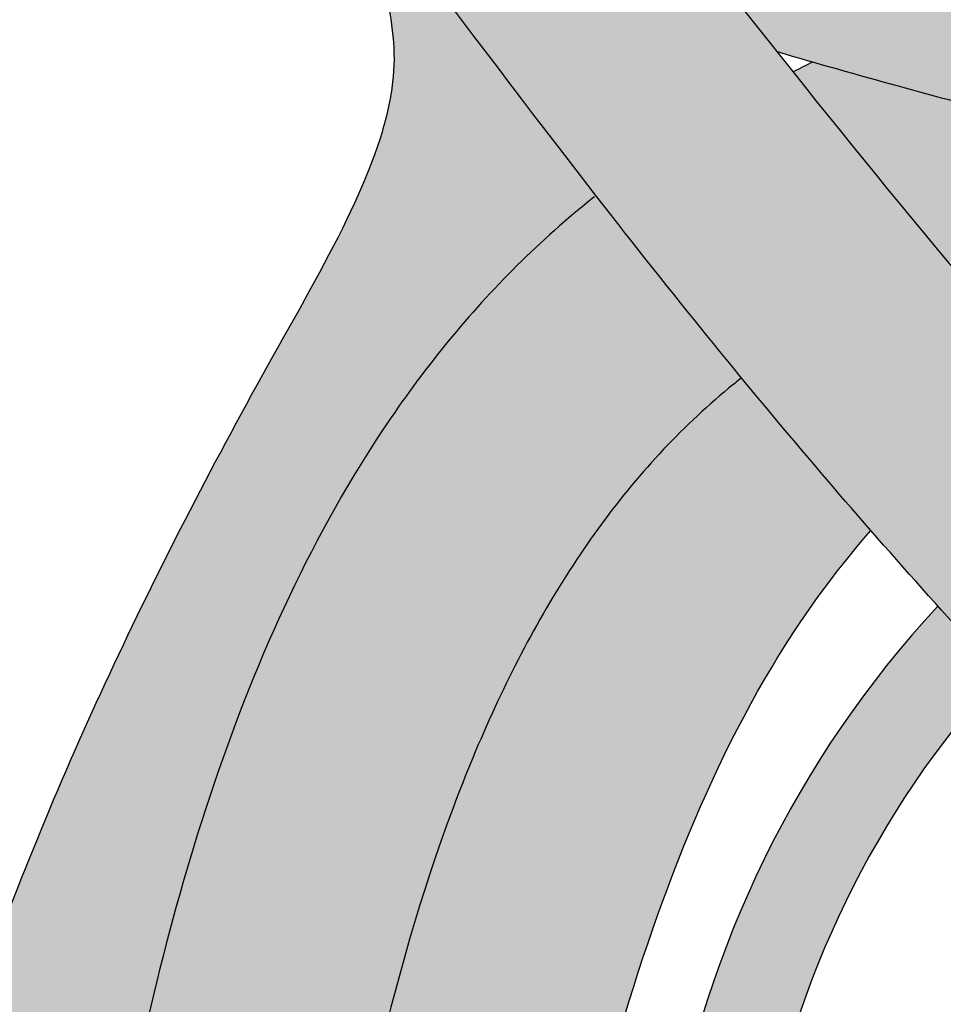
# Model space of a CAD drawing. Extents: x -469 to 1433, y -316 to 545.
# Drawn here: x 777 to 783, y 99 to 106 of the extents above; entities that cross this region are included whole.
import ezdxf

# ---------------------------------------------------------------- set-up
doc = ezdxf.new("R2010")
doc.units = 0
doc.header["$MEASUREMENT"] = 0
doc.layers.get('0').update_dxf_attribs({"linetype": 'CONTINUOUS'})
doc.layers.add('050', color=3, linetype='CONTINUOUS')
doc.layers.add('NOTESTITLE', color=5, linetype='CONTINUOUS')

msp = doc.modelspace()

# ---------------------------------------------------------------- hatches: boundary and pattern name
h = msp.add_hatch(color=7)
h.dxf.hatch_style = 1
edge = h.paths.add_edge_path()
edge.add_spline(control_points=[(788.6290828226139, 105.7586230312155), (788.5576083817708, 105.7685597468047), (788.4862384768254, 105.7784688427307), (788.17207485133, 105.8221672520453), (787.9308702302493, 105.8560306124741), (787.6919355240103, 105.8909611342796)], knot_values=[53.81410418697081, 53.81410418697081, 53.81410418697081, 53.81410418697081, 54.22172074045589, 54.22172074045589, 55.61156288629211, 55.61156288629211, 55.61156288629211, 55.61156288629211], degree=3, periodic=0)
edge.add_spline(control_points=[(787.6919355240103, 105.8909611342796), (787.3591940425391, 105.9396055265368), (787.0308547125354, 105.9903195145053), (786.1544419378569, 106.1410756532714), (785.6139977458628, 106.2518977155277), (785.0302440912218, 106.3863056035752), (784.9811849512095, 106.3977179745119), (784.9321853262219, 106.4092299529614)], knot_values=[55.61156288629211, 55.61156288629211, 55.61156288629211, 55.61156288629211, 57.54706293103489, 57.54706293103489, 60.8724051216139, 60.8724051216139, 61.17793165042873, 61.17793165042873, 61.17793165042873, 61.17793165042873], degree=3, periodic=0)
edge.add_spline(control_points=[(784.9321853262219, 106.4092299529614), (784.4478744039176, 106.5230140258361), (783.9693776771434, 106.6465290457921), (782.760468448272, 106.9788691860689), (782.03483165725, 107.1975756093307), (781.3091099798331, 107.4230299158461)], knot_values=[61.17793165042873, 61.17793165042873, 61.17793165042873, 61.17793165042873, 64.19774731219292, 64.19774731219292, 68.86304045807483, 68.86304045807483, 68.86304045807483, 68.86304045807483], degree=3, periodic=0)
edge.add_line((781.3091099798331, 107.4230299158461), (780.7878500673049, 107.2612356773237))
edge.add_spline(control_points=[(780.7878500673049, 107.2612356773238), (781.0214519276288, 106.9364662194602), (781.0853511983429, 106.8540825251933), (781.4991820722579, 106.3211157071029), (781.8493873529632, 105.8727947287687), (782.2019990338409, 105.4289443041225)], knot_values=[20.28640831980717, 20.28640831980717, 20.28640831980717, 20.28640831980717, 20.91044752865598, 20.91044752865598, 24.32731953234435, 24.32731953234435, 24.32731953234435, 24.32731953234435], degree=3, periodic=0)
edge.add_spline(control_points=[(782.2019990338416, 105.4289443041217), (782.284293251737, 105.4048846125447), (782.3667502801073, 105.3809587378117), (782.4493807238165, 105.3571813991414)], knot_values=[65.4485838328075, 65.4485838328075, 65.4485838328075, 65.4485838328075, 65.9616501259056, 65.9616501259056, 65.9616501259056, 65.9616501259056], degree=3, periodic=0)
edge.add_spline(control_points=[(782.4493807238165, 105.3571813991414), (782.6507584752002, 105.2992339069054), (782.8531662101926, 105.2421686302276), (783.5999967878505, 105.0368547230457), (784.1516464310463, 104.8953365807691), (784.8277484651713, 104.7397771065965), (784.9415238495632, 104.7142015298506), (785.0558107230089, 104.6891465127976)], knot_values=[60.19056982739255, 60.19056982739255, 60.19056982739255, 60.19056982739255, 61.44095808354737, 61.44095808354737, 64.77735000560975, 64.77735000560975, 65.44858383280749, 65.44858383280749, 65.44858383280749, 65.44858383280749], degree=3, periodic=0)
edge.add_spline(control_points=[(785.0558107230089, 104.6891465127976), (785.5095908716831, 104.589664664878), (785.9714347252706, 104.4983895219104), (786.4784827979489, 104.4112860758679), (786.5171653314443, 104.4047185238421), (786.5558743583321, 104.3982192218968)], knot_values=[57.30548536934437, 57.30548536934437, 57.30548536934437, 57.30548536934437, 59.97064346420902, 59.97064346420902, 60.19056982739255, 60.19056982739255, 60.19056982739255, 60.19056982739255], degree=3, periodic=0)
edge.add_spline(control_points=[(786.5558743583321, 104.3982192218968), (787.1044004530087, 104.3061208923642), (787.6582464988854, 104.227727379993), (788.2990068862181, 104.1386115914739), (788.3929456378143, 104.1255733924645), (788.4866506749939, 104.1125252172687)], knot_values=[53.65241687632825, 53.65241687632825, 53.65241687632825, 53.65241687632825, 56.7688824352071, 56.7688824352071, 57.30548536934437, 57.30548536934437, 57.30548536934437, 57.30548536934437], degree=3, periodic=0)
edge.add_spline(control_points=[(788.4866506749939, 104.1125252172687), (788.5060281241637, 104.6610894243181), (788.5567770000945, 105.210220098291), (788.6290828226141, 105.7586230312154)], knot_values=[8.106691931991866, 8.106691931991866, 8.106691931991866, 8.106691931991866, 11.22458853877048, 11.22458853877048, 11.22458853877048, 11.22458853877048], degree=3, periodic=0)
h = msp.add_hatch(color=7)
h.dxf.hatch_style = 1
edge = h.paths.add_edge_path()
edge.add_spline(control_points=[(783.413527795857, 103.9398415486671), (783.0425383991588, 104.3829931678072), (782.6766389558892, 104.8334255449856), (782.3135203669482, 105.2888219813188)], knot_values=[16.41305518125503, 16.41305518125503, 16.41305518125503, 16.41305518125503, 19.92645438472044, 19.92645438472044, 19.92645438472044, 19.92645438472044], degree=3, periodic=0)
edge.add_spline(control_points=[(782.3135203669482, 105.2888219813188), (782.2763182281011, 105.3354781481219), (782.2391452781113, 105.3821864194933), (782.2019990338409, 105.4289443041225)], knot_values=[19.92645438472044, 19.92645438472044, 19.92645438472044, 19.92645438472044, 20.28640831980717, 20.28640831980717, 20.28640831980717, 20.28640831980717], degree=3, periodic=0)
edge.add_spline(control_points=[(782.2019990338409, 105.4289443041225), (781.8493873529632, 105.8727947287687), (781.4991820722579, 106.3211157071029), (781.0853511983429, 106.8540825251933), (781.0214519276288, 106.9364662194602), (780.7878500673049, 107.2612356773238)], knot_values=[20.28640831980717, 20.28640831980717, 20.28640831980717, 20.28640831980717, 23.70328032349553, 23.70328032349553, 24.32731953234435, 24.32731953234435, 24.32731953234435, 24.32731953234435], degree=3, periodic=0)
edge.add_line((780.7878500673049, 107.2612356773237), (779.1475759149706, 106.7521098054383))
edge.add_spline(control_points=[(779.1475759149706, 106.7521098054383), (780.7605388806666, 104.5824735836862), (781.6532353706733, 103.4507300798547), (782.6835380322074, 102.2505053438234), (782.7727687551491, 102.1473767368277), (782.8624649422921, 102.0445899375315)], knot_values=[14.24811208899614, 14.24811208899614, 14.24811208899614, 14.24811208899614, 22.7843739428538, 22.7843739428538, 23.58944880145329, 23.58944880145329, 23.58944880145329, 23.58944880145329], degree=3, periodic=0)
edge.add_spline(control_points=[(782.8624649422921, 102.0445899375315), (783.0189231034118, 101.8652976608199), (783.1767974977091, 101.6870453768784), (783.336249820525, 101.5099928632585)], knot_values=[12.84381012308166, 12.84381012308166, 12.84381012308166, 12.84381012308166, 14.24811208899614, 14.24811208899614, 14.24811208899614, 14.24811208899614], degree=3, periodic=0)
edge.add_spline(control_points=[(783.336249820525, 101.5099928632585), (783.4816973373419, 101.3484909923708), (783.6284577741075, 101.1879873938197), (783.7766538532356, 101.0286033344682)], knot_values=[11.56284895427666, 11.56284895427666, 11.56284895427666, 11.56284895427666, 12.84381012308166, 12.84381012308166, 12.84381012308166, 12.84381012308166], degree=3, periodic=0)
edge.add_spline(control_points=[(783.7766538532356, 101.0286033344682), (783.8704300570979, 100.927747548471), (783.9647811157234, 100.8273400443427), (784.5635814797537, 100.1971894031699), (785.0871190904057, 99.6800435988323), (786.1642042284478, 98.6861596542227), (786.7152561403424, 98.20919946883328), (787.5426751042825, 97.50726108650588), (787.8187265165683, 97.27550631954864), (788.0936931589678, 97.04465802821653)], knot_values=[0, 0, 0, 0, 0.8105725631369278, 0.8105725631369278, 5.111483119592821, 5.111483119592821, 9.412393676048714, 9.412393676048714, 11.56284895427666, 11.56284895427666, 11.56284895427666, 11.56284895427666], degree=3, periodic=0)
edge.add_arc((788.6241599704036, 97.6765044984646), 0.8249999999999639, 229.9848551029692, 409.9848551029692)
edge.add_spline(control_points=[(789.1546267818231, 98.30835096872659), (788.8790990212411, 98.53967034692414), (788.6046578810677, 98.7700817451339), (787.7885462137841, 99.46246119032446), (787.2542586059834, 99.92525836795676), (786.2254655863061, 100.8749551803459), (785.7307155033571, 101.363961250396), (785.1748328241807, 101.9493009959178), (785.10149995973, 102.0272231559329), (785.0284577843466, 102.1055122857068)], knot_values=[0, 0, 0, 0, 2.154843665772321, 2.154843665772321, 6.464530997316964, 6.464530997316964, 10.77421832886161, 10.77421832886161, 11.43230456969984, 11.43230456969984, 11.43230456969984, 11.43230456969984], degree=3, periodic=0)
edge.add_spline(control_points=[(785.0284577843466, 102.1055122857068), (784.8792624514948, 102.2654250034482), (784.7312799258685, 102.4268687852198), (784.5843839503119, 102.5897191020327)], knot_values=[11.43230456969984, 11.43230456969984, 11.43230456969984, 11.43230456969984, 12.77650598801462, 12.77650598801462, 12.77650598801462, 12.77650598801462], degree=3, periodic=0)
edge.add_spline(control_points=[(784.5843839503119, 102.5897191020327), (784.4160568873677, 102.7763281321627), (784.2491565414356, 102.9647840421814), (784.0834929411493, 103.1548994609888)], knot_values=[12.77650598801462, 12.77650598801462, 12.77650598801462, 12.77650598801462, 14.31681691820079, 14.31681691820079, 14.31681691820079, 14.31681691820079], degree=3, periodic=0)
edge.add_spline(control_points=[(784.0834929411493, 103.1548994609888), (784.0009909733436, 103.2495786550585), (783.9187957345204, 103.3446694288606), (783.6949532974421, 103.6055873175499), (783.5538763159951, 103.7721934312364), (783.413527795857, 103.9398415486671)], knot_values=[14.31681691820079, 14.31681691820079, 14.31681691820079, 14.31681691820079, 15.08390566040625, 15.08390566040625, 16.41305518125503, 16.41305518125503, 16.41305518125503, 16.41305518125503], degree=3, periodic=0)
h = msp.add_hatch(color=7)
h.dxf.hatch_style = 1
edge = h.paths.add_edge_path()
edge.add_spline(control_points=[(797.0808312360522, 101.2886772981317), (797.0188311955864, 101.4035120956592), (796.9548431397892, 101.5168394057177), (796.5684258081411, 102.169996721177), (796.1987310182832, 102.6735371500056), (795.4759157615689, 103.4231604121953), (795.1544726914079, 103.7004328211439), (794.4591918072928, 104.1834296374035), (794.0906762247645, 104.387510664224), (793.3003322280266, 104.7487756604939), (792.8768890719908, 104.9024587267745), (792.443456230572, 105.0322086328007)], knot_values=[34.89031829797463, 34.89031829797463, 34.89031829797463, 34.89031829797463, 35.62133358106606, 35.62133358106606, 39.16506785367651, 39.16506785367651, 41.56627424565631, 41.56627424565631, 43.96748063763611, 43.96748063763611, 46.53429429132238, 46.53429429132238, 46.53429429132238, 46.53429429132238], degree=3, periodic=0)
edge.add_spline(control_points=[(792.443456230572, 105.0322086328007), (791.8108974944133, 105.2215676954502), (791.1570617825838, 105.3599516523865), (790.4191365057103, 105.4892402537547), (790.3403663848331, 105.502689317629), (790.2615398239276, 105.515840806762)], knot_values=[46.53429429132238, 46.53429429132238, 46.53429429132238, 46.53429429132238, 50.28034268815038, 50.28034268815038, 50.72750469301646, 50.72750469301646, 50.72750469301646, 50.72750469301646], degree=3, periodic=0)
edge.add_spline(control_points=[(790.2615398239274, 105.5158408067624), (790.1883437300665, 104.9534817367198), (790.1415472056498, 104.4021380574212), (790.1305606356469, 103.8645340132791)], knot_values=[8.162870534777795, 8.162870534777795, 8.162870534777795, 8.162870534777795, 11.63162079216717, 11.63162079216717, 11.63162079216717, 11.63162079216717], degree=3, periodic=0)
edge.add_spline(control_points=[(790.1305606356469, 103.8645340132791), (790.7122083441899, 103.764527275759), (791.2712015062979, 103.6491399579002), (792.220814928659, 103.3829860903319), (792.6245747476031, 103.2415291125056), (793.3701187126134, 102.9044750868188), (793.7034528841299, 102.7128526395068), (794.4335399967, 102.163225069756), (794.814806691819, 101.7572336625919), (795.3115875720015, 101.0526848850002), (795.4608675609057, 100.8114989583032), (796.2102982163275, 99.15295636546489)], knot_values=[35.02046921477969, 35.02046921477969, 35.02046921477969, 35.02046921477969, 38.52264587834669, 38.52264587834669, 41.43307505909235, 41.43307505909235, 44.34350423983801, 44.34350423983801, 48.49877940132634, 48.49877940132634, 50.44626606526543, 50.44626606526543, 50.44626606526543, 50.44626606526543], degree=3, periodic=0)
edge.add_spline(control_points=[(796.2102982163293, 99.15295636546944), (796.3992952805289, 99.64065054243221), (796.5913203258984, 100.1362195380921), (796.8862075182207, 100.8459227417616), (796.9822633600699, 101.0696012979265), (797.0808312360522, 101.2886772981318)], knot_values=[9.872644625752782, 9.872644625752782, 9.872644625752782, 9.872644625752782, 12.40939672477095, 12.40939672477095, 13.5995843733094, 13.5995843733094, 13.5995843733094, 13.5995843733094], degree=3, periodic=0)
edge = h.paths.add_edge_path()
edge.add_spline(control_points=[(799.5881175784772, 88.73689650518486), (799.6329517776488, 89.77635273097417), (799.637778946418, 90.82387247619386), (799.5117835754482, 93.18449732976399), (799.3513236313541, 94.49772677179828), (798.8127798016393, 96.94004138429466), (798.4500578762071, 98.07463271455129), (797.9666665456015, 99.11597980699526)], knot_values=[10.99587093815962, 10.99587093815962, 10.99587093815962, 10.99587093815962, 17.33262384351112, 17.33262384351112, 25.07817794947498, 25.07817794947498, 32.30054150200225, 32.30054150200225, 32.30054150200225, 32.30054150200225], degree=3, periodic=0)
edge.add_spline(control_points=[(797.9666665456122, 99.1159798069703), (797.7296150431667, 98.51031329218324), (797.4926519640281, 97.88523794544713), (797.1502969574341, 97.0495728073401), (797.0540193972721, 96.82122292257009), (796.9550767785723, 96.59771614818297)], knot_values=[12.62547490166909, 12.62547490166909, 12.62547490166909, 12.62547490166909, 15.81564857267782, 15.81564857267782, 17.03664950869262, 17.03664950869262, 17.03664950869262, 17.03664950869262], degree=3, periodic=0)
edge.add_spline(control_points=[(796.9550767785723, 96.59771614818476), (797.1832262879626, 95.52939100331912), (797.3498679102305, 94.41985424242228), (797.5879854959934, 92.54063441830544), (797.6711605830811, 91.75232767468128), (797.7885473637119, 90.42512026946883), (797.8299699646353, 89.88029348413806), (797.8656229064385, 89.33991006186784)], knot_values=[12.45231933947959, 12.45231933947959, 12.45231933947959, 12.45231933947959, 18.64035422865689, 18.64035422865689, 23.26673630299155, 23.26673630299155, 26.54767461251617, 26.54767461251617, 26.54767461251617, 26.54767461251617], degree=3, periodic=0)
edge.add_spline(control_points=[(797.865622906438, 89.33991006186795), (798.1620919651704, 89.20090226158601), (798.4481780558166, 89.08138236767829), (799.0272495482737, 88.87430414768681), (799.3170360101409, 88.79202590445891), (799.5881175784772, 88.7368965051848)], knot_values=[17.31583864072862, 17.31583864072862, 17.31583864072862, 17.31583864072862, 19.46661507361444, 19.46661507361444, 21.86473031519555, 21.86473031519555, 21.86473031519555, 21.86473031519555], degree=3, periodic=0)
edge = h.paths.add_edge_path()
edge.add_spline(control_points=[(799.1054405155834, 83.30345543212638), (799.1240581114004, 83.49600192679634), (799.1404903873935, 83.63640066626726), (799.1855162968226, 84.02759887493141), (799.2099437018666, 84.24921008668059), (799.2592255297642, 84.70184239119862), (799.2834307822192, 84.92799050430733), (799.3540192592371, 85.60617504010793), (799.3983738577516, 86.05795228813417), (799.4547229190092, 86.69886050661432), (799.4705205057779, 86.88773643479624), (799.4853782964007, 87.07671716087918)], knot_values=[0.2097665791353567, 0.2097665791353567, 0.2097665791353567, 0.2097665791353567, 0.9033649061615565, 0.9033649061615565, 2.290561560213956, 2.290561560213956, 3.677758214266356, 3.677758214266356, 6.452151522371155, 6.452151522371155, 7.610920211945567, 7.610920211945567, 7.610920211945567, 7.610920211945567], degree=3, periodic=0)
edge.add_spline(control_points=[(799.4853782964007, 87.07671716087924), (799.0456653785897, 87.14943942209865), (798.600875162812, 87.27307191906226), (798.0900101770329, 87.45704930816504), (798.0288027971782, 87.47977036203707), (797.9674797850397, 87.50319479017298)], knot_values=[19.03653907979722, 19.03653907979722, 19.03653907979722, 19.03653907979722, 21.96438519184434, 21.96438519184434, 22.3620782796399, 22.3620782796399, 22.3620782796399, 22.3620782796399], degree=3, periodic=0)
edge.add_spline(control_points=[(797.9674797850395, 87.5031947901731), (797.9922607583152, 86.963788131364), (798.0128869685774, 86.42728158829152), (798.0309510428013, 85.89225106369605)], knot_values=[5.37810171576805, 5.37810171576805, 5.37810171576805, 5.37810171576805, 8.704187860986327, 8.704187860986327, 8.704187860986327, 8.704187860986327], degree=3, periodic=0)
edge.add_spline(control_points=[(798.0309510428013, 85.89225106369605), (798.0580843636836, 85.08860318638455), (798.0794370346497, 84.28828547810349), (798.100406346187, 83.48647178262729)], knot_values=[0.3821212109527492, 0.3821212109527492, 0.3821212109527492, 0.3821212109527492, 5.37810171576805, 5.37810171576805, 5.37810171576805, 5.37810171576805], degree=3, periodic=0)
edge.add_ellipse((799.929932516903, 84.56092673214141), major_axis=(3.250000000000021, 1.751847771664869e-14), ratio=0.3999999999999931, start_angle=235.741251761945, end_angle=255.3040337270075)
edge = h.paths.add_edge_path()
edge.add_spline(control_points=[(776.8033521215544, 89.49215109385631), (776.4317368740916, 89.4549950409048), (776.0664553289531, 89.45638525467092), (775.5921714801046, 89.52211741523723), (775.477267421311, 89.54337646932726), (775.3636816025906, 89.57015003425948)], knot_values=[19.97612871408003, 19.97612871408003, 19.97612871408003, 19.97612871408003, 22.36669051763656, 22.36669051763656, 23.13895942417014, 23.13895942417014, 23.13895942417014, 23.13895942417014], degree=3, periodic=0)
edge.add_spline(control_points=[(775.3636816025906, 89.57015003425965), (775.3921481694557, 88.72713633355886), (775.4442932699773, 87.88180875514112), (775.5104623768642, 87.03624024108728)], knot_values=[36.51101090184676, 36.51101090184676, 36.51101090184676, 36.51101090184676, 41.42659513343042, 41.42659513343042, 41.42659513343042, 41.42659513343042], degree=3, periodic=0)
edge.add_spline(control_points=[(775.5104623768642, 87.03624024108728), (775.6030464644906, 85.85311728413126), (775.7230863618705, 84.66952263008562), (775.8441352008875, 83.491134736753)], knot_values=[41.42659513343042, 41.42659513343042, 41.42659513343042, 41.42659513343042, 48.30450089100857, 48.30450089100857, 48.30450089100857, 48.30450089100857], degree=3, periodic=0)
edge.add_ellipse((777.6906608008368, 84.56092673214141), major_axis=(3.25000000000007, 2.184834751268716e-14), ratio=0.3999999999999845, start_angle=235.3778636600005, end_angle=255.2706883420521)
edge.add_spline(control_points=[(776.8643393601534, 83.30364758244275), (776.8642379042122, 83.30771748623033), (776.8641364505355, 83.31178744067574), (776.8134013161688, 85.34718267441667), (776.7632722497784, 87.39148422420215), (776.8033521215547, 89.49215109385614)], knot_values=[51.51154759364807, 51.51154759364807, 51.51154759364807, 51.51154759364807, 51.53669259120672, 51.53669259120672, 64.08647129908738, 64.08647129908738, 64.08647129908738, 64.08647129908738], degree=3, periodic=0)
edge = h.paths.add_edge_path()
edge.add_spline(control_points=[(776.855375820344, 91.16279976571855), (776.8802479955774, 91.72815527181058), (776.9131414319776, 92.29822454961447), (777.0105258198304, 93.61376488362589), (777.0815186097769, 94.36255537802447), (777.2619827805596, 95.88211388967443), (777.3703821751766, 96.6563136306587), (777.6833711814039, 98.38602821442862), (777.9053974090615, 99.33825537594907), (778.5223949327177, 101.1581241371277), (778.9169729693787, 102.027104629318), (779.7117449092779, 103.203427768561), (780.0159614068165, 103.5778500472803), (780.5305768267343, 104.0879242501464), (780.7117475675035, 104.249393060338), (780.90447586431, 104.4023908872477), (780.9062140686916, 104.403769296576), (780.9079528536987, 104.4051467017961)], knot_values=[21.84733534439235, 21.84733534439235, 21.84733534439235, 21.84733534439235, 25.17337462477391, 25.17337462477391, 29.44982916072967, 29.44982916072967, 33.72628369668543, 33.72628369668543, 38.95607944458604, 38.95607944458604, 44.18587519248665, 44.18587519248665, 46.86015497542213, 46.86015497542213, 48.19729486688986, 48.19729486688986, 48.20946008592788, 48.20946008592788, 48.20946008592788, 48.20946008592788], degree=3, periodic=0)
edge.add_spline(control_points=[(788.0936931589678, 97.04465802821653), (787.8187265165683, 97.27550631954864), (787.5426751042825, 97.50726108650588), (786.7152561403424, 98.20919946883328), (786.1642042284478, 98.6861596542227), (785.0871190904057, 99.6800435988323), (784.5635814797537, 100.1971894031699), (783.5558947686324, 101.2576336935517), (783.0691112038693, 101.8013417383543), (781.6532353706733, 103.4507300798547), (780.7605388806666, 104.5824735836862), (779.1475759149706, 106.7521098054383)], knot_values=[0, 0, 0, 0, 2.150455278227946, 2.150455278227946, 6.451365834683839, 6.451365834683839, 10.75227639113973, 10.75227639113973, 15.05318694759563, 15.05318694759563, 23.58944880145329, 23.58944880145329, 23.58944880145329, 23.58944880145329], degree=3, periodic=0)
edge.add_spline(control_points=[(779.1475759149706, 106.7521098054383), (779.2122548806261, 106.5633440831911), (779.2635345683547, 106.4166876533086), (779.3982900433051, 105.99862963954), (779.4611106344286, 105.7483699872448), (779.4923879177471, 105.4251285664739), (779.4915786698824, 105.3251545141812), (779.4660643213689, 105.103977742183), (779.4412260505936, 104.9866028499353), (779.321268065699, 104.5838148802826), (779.1749863202173, 104.2684988619377), (778.8163804509139, 103.59720164297), (778.6043474235131, 103.2320315048343), (778.2099977840022, 102.5064204455359), (778.0201594788679, 102.1435388646063), (777.4750145069244, 101.0525550695987), (777.1440518293099, 100.3220853131492), (776.5097704604276, 98.71611279254898), (776.2207243201113, 97.83612248343081), (775.7750524545389, 96.0415058624651), (775.6174265951205, 95.13120639206477), (775.4044703877504, 93.25721737888512), (775.3527099882496, 92.29242970033465), (775.3419873469624, 91.32269700841823)], knot_values=[0, 0, 0, 0, 0.9357059999412175, 0.9357059999412175, 2.807117999823653, 2.807117999823653, 3.850164332392957, 3.850164332392957, 4.893210664962261, 4.893210664962261, 7.216770467101254, 7.216770467101254, 9.540330269240247, 9.540330269240247, 11.86389007137924, 11.86389007137924, 16.51100967565723, 16.51100967565723, 21.96271632713017, 21.96271632713017, 27.41442297860311, 27.41442297860311, 33.09688589684875, 33.09688589684875, 33.09688589684875, 33.09688589684875], degree=3, periodic=0)
edge.add_spline(control_points=[(775.3419873469926, 91.32269700839598), (775.4005507133637, 91.29208454177896), (775.461304329932, 91.26518106249557), (775.7244174305152, 91.16682452654527), (775.9544250193409, 91.12392101371984), (776.4159184918361, 91.11346363875134), (776.6270730122948, 91.12830371348329), (776.8553758203483, 91.16279976571903)], knot_values=[19.34003752630376, 19.34003752630376, 19.34003752630376, 19.34003752630376, 20.23072267685817, 20.23072267685817, 23.01650353330081, 23.01650353330081, 24.98877171375803, 24.98877171375803, 24.98877171375803, 24.98877171375803], degree=3, periodic=0)
h = msp.add_hatch(color=1)
h.dxf.hatch_style = 1
edge = h.paths.add_edge_path()
edge.add_spline(control_points=[(778.531286730505, 91.65389650632483), (778.5369277359442, 91.75895115939989), (778.5428684908735, 91.86413964564599), (778.589603060116, 92.65156059910896), (778.6431129146757, 93.33952898513655), (778.782120395591, 94.73072927571923), (778.867037637266, 95.43687310602775), (779.1755380355877, 97.51832283966883), (779.4593044364846, 98.8862741121477), (780.0888861415239, 100.5699503278946), (780.3007587857659, 101.0326868484021), (780.786240412831, 101.8757065533159), (781.0593554861001, 102.2555971935235), (781.5207992165057, 102.7532525401097), (781.6834468355456, 102.9074721610467), (781.8863248265071, 103.074924738347), (781.9166651696354, 103.0993446255203), (781.9473896978562, 103.1234749260318)], knot_values=[21.80075365853553, 21.80075365853553, 21.80075365853553, 21.80075365853553, 22.43305280078168, 22.43305280078168, 26.52772488230619, 26.52772488230619, 30.62239696383069, 30.62239696383069, 38.56067849214734, 38.56067849214734, 41.85276982423041, 41.85276982423041, 45.14486115631348, 45.14486115631348, 46.79090682235502, 46.79090682235502, 47.07618343084005, 47.07618343084005, 47.07618343084005, 47.07618343084005], degree=3, periodic=0)
edge.add_spline(control_points=[(781.9473896978562, 103.1234749260318), (781.2078428096416, 104.0207762138887), (780.3942149971382, 105.0704432118063), (779.158717582765, 106.7162141837343)], knot_values=[17.0053626348693, 17.0053626348693, 17.0053626348693, 17.0053626348693, 23.58944880145329, 23.58944880145329, 23.58944880145329, 23.58944880145329], degree=3, periodic=0)
edge.add_spline(control_points=[(780.9079528536987, 104.4051467017961), (780.9062140686916, 104.403769296576), (780.90447586431, 104.4023908872477), (780.7117475675035, 104.249393060338), (780.5305768267343, 104.0879242501464), (780.0159614068165, 103.5778500472803), (779.7117449092779, 103.203427768561), (778.9169729693787, 102.027104629318), (778.5223949327177, 101.1581241371277), (777.9053974090615, 99.33825537594907), (777.6833711814039, 98.38602821442862), (777.3703821751766, 96.6563136306587), (777.2619827805596, 95.88211388967443), (777.0815186097769, 94.36255537802447), (777.0105258198304, 93.61376488362589), (776.9131414319776, 92.29822454961447), (776.8802479955774, 91.72815527181058), (776.855375820344, 91.16279976571855)], knot_values=[21.84733534439234, 21.84733534439234, 21.84733534439234, 21.84733534439234, 21.85950056343036, 21.85950056343036, 23.19664045489809, 23.19664045489809, 25.87092023783357, 25.87092023783357, 31.10071598573418, 31.10071598573418, 36.33051173363479, 36.33051173363479, 40.60696626959055, 40.60696626959055, 44.88342080554631, 44.88342080554631, 48.20946008592787, 48.20946008592787, 48.20946008592787, 48.20946008592787], degree=3, periodic=0)
edge.add_spline(control_points=[(776.8553758203478, 91.162799765719), (777.039421984245, 91.1906087363476), (777.2346124224063, 91.23119167073321), (777.7788916978392, 91.37358435725514), (778.1446434903429, 91.49807531998931), (778.5312867305055, 91.65389650632494)], knot_values=[15.11693623480128, 15.11693623480128, 15.11693623480128, 15.11693623480128, 16.70687897744305, 16.70687897744305, 19.34003752630449, 19.34003752630449, 19.34003752630449, 19.34003752630449], degree=3, periodic=0)
h = msp.add_hatch(color=1)
h.dxf.hatch_style = 1
edge = h.paths.add_edge_path()
edge.add_spline(control_points=[(785.0558107230089, 104.6891465127976), (784.9415238495632, 104.7142015298506), (784.8277484651716, 104.7397771065964), (784.1516464310463, 104.8953365807691), (783.5999967878505, 105.0368547230457), (782.8531662101926, 105.2421686302276), (782.6507584752002, 105.2992339069053), (782.4493807238165, 105.3571813991415)], knot_values=[60.19056982739286, 60.19056982739286, 60.19056982739286, 60.19056982739286, 60.86180365459028, 60.86180365459028, 64.19819557665267, 64.19819557665267, 65.44858383280739, 65.44858383280739, 65.44858383280739, 65.44858383280739], degree=3, periodic=0)
edge.add_spline(control_points=[(782.4493807238165, 105.3571813991414), (782.4039874705101, 105.3346867055616), (782.3586962095407, 105.3119066019032), (782.3135203669489, 105.2888219813182)], knot_values=[18.47840008693753, 18.47840008693753, 18.47840008693753, 18.47840008693753, 18.76354685493862, 18.76354685493862, 18.76354685493862, 18.76354685493862], degree=3, periodic=0)
edge.add_spline(control_points=[(782.3135203669482, 105.2888219813187), (782.6766389558892, 104.8334255449856), (783.0425383991588, 104.3829931678074), (783.4135277958566, 103.9398415486673)], knot_values=[16.41305518125562, 16.41305518125562, 16.41305518125562, 16.41305518125562, 19.92645438472053, 19.92645438472053, 19.92645438472053, 19.92645438472053], degree=3, periodic=0)
edge.add_spline(control_points=[(783.4135277958572, 103.9398415486667), (784.146778717712, 104.3159386502924), (784.7036987967211, 104.5508030862268), (785.0558107230091, 104.6891465127976)], knot_values=[13.14481632824006, 13.14481632824006, 13.14481632824006, 13.14481632824006, 13.50332203223495, 13.50332203223495, 13.50332203223495, 13.50332203223495], degree=3, periodic=0)
h = msp.add_hatch(color=3)
h.dxf.hatch_style = 1
edge = h.paths.add_edge_path()
edge.add_spline(control_points=[(779.9092169911142, 92.2931482648288), (779.9722291282584, 92.88621224248652), (780.0462237794503, 93.47721782502674), (780.2430980603275, 94.80760216248427), (780.3736764136896, 95.54567369451229), (780.6510848433742, 96.85407864650506), (780.7879512185203, 97.4272404611138), (781.2462029682196, 99.10982966704057), (781.6178537527495, 100.1704325597278), (782.367749712049, 101.421159550341), (782.5988013827936, 101.7420813637283), (782.8624649422917, 102.0445899375318)], knot_values=[18.10783774439746, 18.10783774439746, 18.10783774439746, 18.10783774439746, 21.74762188115551, 21.74762188115551, 26.33215666505034, 26.33215666505034, 29.91640558342989, 29.91640558342989, 36.96306430330566, 36.96306430330566, 39.64703126465091, 39.64703126465091, 39.64703126465091, 39.64703126465091], degree=3, periodic=0)
edge.add_spline(control_points=[(782.8624649422917, 102.0445899375316), (782.7727687551486, 102.1473767368277), (782.6835380322071, 102.2505053438234), (782.379427104256, 102.6047715918411), (782.1666646918712, 102.8574258929551), (781.9473896978562, 103.1234749260318)], knot_values=[14.24811208899645, 14.24811208899645, 14.24811208899645, 14.24811208899645, 15.05318694759563, 15.05318694759563, 17.0053626348693, 17.0053626348693, 17.0053626348693, 17.0053626348693], degree=3, periodic=0)
edge.add_spline(control_points=[(781.9473896978562, 103.1234749260318), (781.9166651696354, 103.0993446255203), (781.8863248265071, 103.074924738347), (781.6834468355456, 102.9074721610467), (781.5207992165057, 102.7532525401097), (781.0593554861001, 102.2555971935235), (780.786240412831, 101.8757065533159), (780.3007587857659, 101.0326868484021), (780.0888861415239, 100.5699503278946), (779.4593044364846, 98.8862741121477), (779.1755380355877, 97.51832283966883), (778.867037637266, 95.43687310602775), (778.782120395591, 94.73072927571923), (778.6431129146757, 93.33952898513655), (778.589603060116, 92.65156059910896), (778.5428684908735, 91.86413964564599), (778.5369277359442, 91.75895115939989), (778.531286730505, 91.65389650632483)], knot_values=[21.80075365853553, 21.80075365853553, 21.80075365853553, 21.80075365853553, 22.08603026702055, 22.08603026702055, 23.73207593306209, 23.73207593306209, 27.02416726514516, 27.02416726514516, 30.31625859722823, 30.31625859722823, 38.25454012554489, 38.25454012554489, 42.34921220706939, 42.34921220706939, 46.44388428859389, 46.44388428859389, 47.07618343084005, 47.07618343084005, 47.07618343084005, 47.07618343084005], degree=3, periodic=0)
edge.add_spline(control_points=[(778.5312867305059, 91.65389650632505), (778.8281550540747, 91.77353748167104), (779.1373395401866, 91.91164860483468), (779.6052432964553, 92.13840381788862), (779.7562509066616, 92.21412047638489), (779.9092169911181, 92.29314826486598)], knot_values=[12.15157087396309, 12.15157087396309, 12.15157087396309, 12.15157087396309, 14.17333482298011, 14.17333482298011, 15.1169362348003, 15.1169362348003, 15.1169362348003, 15.1169362348003], degree=3, periodic=0)
edge = h.paths.add_edge_path()
edge.add_spline(control_points=[(779.634535012097, 88.46191205492016), (779.6621795540858, 89.10237220667705), (779.69699703305, 89.74097777020904), (779.7416735930925, 90.37747029038428)], knot_values=[10.32417759430139, 10.32417759430139, 10.32417759430139, 10.32417759430139, 14.20294088863603, 14.20294088863603, 14.20294088863603, 14.20294088863603], degree=3, periodic=0)
edge.add_spline(control_points=[(779.7416735930925, 90.37747029038428), (779.3066678438084, 90.1802892314463), (778.8802699911022, 90.00894380386751), (778.4620193984118, 89.86918031372682)], knot_values=[13.94245260228038, 13.94245260228038, 13.94245260228038, 13.94245260228038, 16.50428603587954, 16.50428603587954, 16.50428603587954, 16.50428603587954], degree=3, periodic=0)
edge.add_spline(control_points=[(778.4620193984118, 89.8691803137267), (778.4476143543114, 89.28948593650273), (778.4406297879897, 88.71284653795055), (778.4354272007168, 86.68309342814848), (778.4670651318116, 85.24063532403363), (778.5041702192194, 83.73346786544323), (778.505665500799, 83.6730025624322), (778.5080946773832, 83.5750569525211), (778.5090257710777, 83.53758190552753), (778.5106668743823, 83.47160847400721), (778.5113763798207, 83.4431115937798), (778.5127724035855, 83.38707221172206), (778.5135554018406, 83.36032781675044), (778.5142913320259, 83.30336510753023)], knot_values=[50.68059584366164, 50.68059584366164, 50.68059584366164, 50.68059584366164, 54.21403086048578, 54.21403086048578, 63.16087843910584, 63.16087843910584, 63.53476709581371, 63.53476709581371, 63.76644196680618, 63.76644196680618, 63.9425833244668, 63.9425833244668, 64.11279901868807, 64.11279901868807, 64.11279901868807, 64.11279901868807], degree=3, periodic=0)
edge.add_ellipse((777.6906608008368, 84.56092673214141), major_axis=(3.25000000000007, 1.679683275064259e-14), ratio=0.399999999999985, start_angle=284.6802659297617, end_angle=304.2089837658798)
edge.add_spline(control_points=[(779.5178532266974, 83.48583657116865), (779.53976404261, 85.15387113497195), (779.5634065696687, 86.81403042063175), (779.634535012097, 88.46191205492016)], knot_values=[0.3442549106615082, 0.3442549106615082, 0.3442549106615082, 0.3442549106615082, 10.32417759430139, 10.32417759430139, 10.32417759430139, 10.32417759430139], degree=3, periodic=0)
at = {"layer": '050'}
h = msp.add_hatch(color=255, dxfattribs=at)
h.paths.add_polyline_path([(788.8208839668813, 89.60617279550809), (788.8208839668813, 88.95617279550811, -0.1989123673796581), (783.5352607775118, 91.14554960613862), (783.994880185283, 91.60516901390986, 0.198912367379658)])
h.paths.add_polyline_path([(796.1633943355063, 96.43117279550813), (796.1707849887126, 96.44681708704138), (796.1632991240343, 96.43117279550813)])
edge = h.paths.add_edge_path()
edge.add_line((793.139073347584, 90.32962664126285), (793.1166405912028, 90.34575438804256))
edge.add_line((793.1166405912028, 90.34575438804268), (792.7334009019283, 90.62678407829696))
edge.add_line((792.7334009019283, 90.62678407829685), (792.5846552800841, 90.73778623723626))
edge.add_arc((788.8208839668813, 96.43117279550825), 6.82500000000008, 269.9999999999993, 303.4678045754606, ccw=False)
edge.add_line((788.8208839668813, 89.60617279550809), (788.8208839668813, 88.95617279550811))
edge.add_arc((788.8208839668813, 96.43117279550813), 7.47499999999994, 270, 305.2878257690546)
edge = h.paths.add_edge_path()
edge.add_line((790.1337256738328, 103.7899819146857), (790.1315805097462, 103.3423837242059))
edge.add_line((790.1315805097462, 103.3423837242059), (790.144119801948, 103.1266691867248))
edge.add_arc((788.8208839668813, 96.43117279550802), 6.825000000000079, 9.215618552353476, 78.82065488544049, ccw=False)
edge.add_line((795.5577912728214, 97.52419839043739), (795.5701104771521, 97.55209482303746))
edge.add_line((795.5701104771521, 97.55209482303746), (795.7912720157261, 98.08618890187154))
edge.add_line((795.7912720157261, 98.08618890187154), (795.9832626235885, 98.57032145278868))
edge.add_arc((788.8208839668813, 96.43117279550813), 7.475000000000041, 16.62902104739294, 79.8846196500645)
edge = h.paths.add_edge_path()
edge.add_line((784.5860247230311, 102.5908474772407), (784.7859912263776, 102.3678686072359))
edge.add_line((784.7859912263776, 102.3678686072359), (785.0304674558398, 102.1068549283292))
edge.add_arc((788.8208839668813, 96.43117279550802), 6.825000000000025, 92.7875830309132, 123.7363673974044, ccw=False)
edge.add_line((788.4889616234913, 103.2480967761579), (788.4788089494922, 103.4767268251461))
edge.add_line((788.4788089494922, 103.4767268251461), (788.486542898751, 103.8986918647948))
edge.add_arc((788.8208839668813, 96.43117279550813), 7.475000000000011, 92.56357527643841, 124.5090466075239)
edge = h.paths.add_edge_path()
edge.add_line((783.7779054457436, 101.0299761871901), (783.4259260245509, 101.4107305750525))
edge.add_line((783.4259260245509, 101.4107305750525), (783.336936097117, 101.5107338751399))
edge.add_arc((788.8208839668813, 96.43117279550813), 7.475000000000028, 137.1922969211562, 180)
edge.add_line((781.3458839668812, 96.43117279550813), (781.9958839668813, 96.43117279550813))
edge.add_arc((788.8208839668811, 96.43117279550813), 6.825000000000015, 137.6376224033301, 180, ccw=False)
edge = h.paths.add_edge_path()
edge.add_line((781.9591898015366, 93.46591088780531), (782.5176230293038, 93.81401277884686))
edge.add_arc((788.8208839668813, 96.43117279550825), 6.825000000000034, 180.000000000001, 202.5485821425759, ccw=False)
edge.add_line((781.9958839668813, 96.43117279550813), (781.3458839668812, 96.43117279550813))
edge.add_arc((788.8208839668813, 96.43117279550825), 7.475000000000037, 180.0000000000009, 203.3714515102355)
edge = h.paths.add_edge_path()
edge.add_line((783.3311884954873, 92.37606877324731), (782.8722049077156, 92.08844606599257))
edge.add_line((782.8722049077156, 92.08844606599257), (782.7780536532047, 92.03119247735765))
edge.add_arc((788.8208839668813, 96.43117279550825), 7.475000000000125, 216.0595746815051, 225.0000000000011)
edge.add_line((783.5352607775118, 91.14554960613862), (783.994880185283, 91.60516901390986))
edge.add_arc((788.8208839668813, 96.43117279550813), 6.825000000000077, 216.4523771705716, 224.9999999999998, ccw=False)
edge = h.paths.add_edge_path()
edge.add_line((793.8703476775548, 91.83949105189924), (794.4002835111556, 91.45664510683741))
edge.add_arc((788.8208839668811, 96.43117279550825), 7.475000000000092, 318.2801754789872, 349.7263678822487)
edge.add_line((796.1760389338332, 95.0980109853283), (796.0508906968781, 94.89828069121688))
edge.add_line((796.0508906968781, 94.898280691217), (795.7727414328907, 94.52084379549035))
edge.add_line((795.7727414328907, 94.52084379549024), (795.4646627144826, 94.1779458350693))
edge.add_line((795.4646627144824, 94.1779458350693), (795.1668983706551, 93.91945501934515))
edge.add_arc((788.8208839668813, 96.43117279550802), 6.824999999999891, 317.71848297219356, 338.4066117756157, ccw=False)

# ---------------------------------------------------------------- linework, layer by layer
at = {"layer": '050', "color": 0}
for radius, start, end in [(7.475000000000001, 137.2000384602364, 203.3809278555974), (6.825, 137.6532181283981, 202.5522482985647)]:
    msp.add_arc((788.8208839668813, 96.43117279550813), radius, start, end, dxfattribs=at)
for points, knots in [([(789.1546267818231, 98.30835096872659), (788.8790990212411, 98.53967034692414), (788.6046578810677, 98.7700817451339), (787.7885462137841, 99.46246119032446), (787.2542586059834, 99.92525836795676), (786.2254655863061, 100.8749551803459), (785.7307155033571, 101.363961250396), (784.7662268827042, 102.3795595860162), (784.2970847467019, 102.9037236830001), (782.9164817890022, 104.512998553051), (782.031971858731, 105.634943420049), (781.0853511983429, 106.8540825251933), (781.0214519276288, 106.9364662194602), (780.7878500673049, 107.2612356773238)], [0, 0, 0, 0, 2.154843665772321, 2.154843665772321, 6.464530997316964, 6.464530997316964, 10.77421832886161, 10.77421832886161, 15.08390566040625, 15.08390566040625, 23.70328032349553, 23.70328032349553, 24.32731953234435, 24.32731953234435, 24.32731953234435, 24.32731953234435]), ([(779.1475759149706, 106.7521098054383), (779.2122548806261, 106.5633440831911), (779.2635345683547, 106.4166876533086), (779.3982900433051, 105.99862963954), (779.4611106344286, 105.7483699872448), (779.4923879177471, 105.4251285664739), (779.4915786698824, 105.3251545141812), (779.4660643213689, 105.103977742183), (779.4412260505936, 104.9866028499353), (779.321268065699, 104.5838148802826), (779.1749863202173, 104.2684988619377), (778.8163804509139, 103.59720164297), (778.6043474235131, 103.2320315048343), (778.2099977840022, 102.5064204455359), (778.0201594788679, 102.1435388646063), (777.4750145069244, 101.0525550695987), (777.1440518293099, 100.3220853131492), (776.5097704604276, 98.71611279254898), (776.2207243201113, 97.83612248343081), (775.7750524545389, 96.0415058624651), (775.6174265951205, 95.13120639206477), (775.4044703877504, 93.25721737888512), (775.3527099882496, 92.29242970033465), (775.3419873469624, 91.32269700841823)], [0, 0, 0, 0, 0.9357059999412175, 0.9357059999412175, 2.807117999823653, 2.807117999823653, 3.850164332392957, 3.850164332392957, 4.893210664962261, 4.893210664962261, 7.216770467101254, 7.216770467101254, 9.540330269240247, 9.540330269240247, 11.86389007137924, 11.86389007137924, 16.51100967565723, 16.51100967565723, 21.96271632713017, 21.96271632713017, 27.41442297860311, 27.41442297860311, 33.09688589684875, 33.09688589684875, 33.09688589684875, 33.09688589684875]), ([(788.0936931589678, 97.04465802821653), (787.8187265165683, 97.27550631954864), (787.5426751042825, 97.50726108650588), (786.7152561403424, 98.20919946883328), (786.1642042284478, 98.6861596542227), (785.0871190904057, 99.6800435988323), (784.5635814797537, 100.1971894031699), (783.5558947686324, 101.2576336935517), (783.0691112038693, 101.8013417383543), (781.6532353706733, 103.4507300798547), (780.7605388806666, 104.5824735836862), (779.1475759149706, 106.7521098054383)], [0, 0, 0, 0, 2.150455278227946, 2.150455278227946, 6.451365834683839, 6.451365834683839, 10.75227639113973, 10.75227639113973, 15.05318694759563, 15.05318694759563, 23.58944880145329, 23.58944880145329, 23.58944880145329, 23.58944880145329]), ([(788.4866506749939, 104.1125252172687), (788.3929456378143, 104.1255733924645), (788.2990068862181, 104.1386115914739), (787.6196706818902, 104.2330924344147), (787.0261956563332, 104.3171970141443), (785.8534666645966, 104.5186547100875), (785.2773709903128, 104.6363266803932), (784.1516464310463, 104.8953365807691), (783.5999967878505, 105.0368547230457), (782.7696275226682, 105.2651345542934), (782.484851590864, 105.346249001125), (782.2019990338416, 105.4289443041217)], [53.65241687632825, 53.65241687632825, 53.65241687632825, 53.65241687632825, 54.18901981046552, 54.18901981046552, 57.5254117325279, 57.5254117325279, 60.86180365459028, 60.86180365459028, 64.19819557665267, 64.19819557665267, 65.96165012590559, 65.96165012590559, 65.96165012590559, 65.96165012590559]), ([(780.9079528536987, 104.4051467017961), (780.9062140686916, 104.403769296576), (780.90447586431, 104.4023908872477), (780.7117475675035, 104.249393060338), (780.5305768267343, 104.0879242501464), (780.0159614068165, 103.5778500472803), (779.7117449092779, 103.203427768561), (778.9169729693787, 102.027104629318), (778.5223949327177, 101.1581241371277), (777.9053974090615, 99.33825537594907), (777.6833711814039, 98.38602821442862), (777.3703821751766, 96.6563136306587), (777.2619827805596, 95.88211388967443), (777.0815186097769, 94.36255537802447), (777.0105258198304, 93.61376488362589), (776.9131414319776, 92.29822454961447), (776.8802479955774, 91.72815527181058), (776.855375820344, 91.16279976571855)], [21.84733534439234, 21.84733534439234, 21.84733534439234, 21.84733534439234, 21.85950056343036, 21.85950056343036, 23.19664045489809, 23.19664045489809, 25.87092023783357, 25.87092023783357, 31.10071598573418, 31.10071598573418, 36.33051173363479, 36.33051173363479, 40.60696626959055, 40.60696626959055, 44.88342080554631, 44.88342080554631, 48.20946008592787, 48.20946008592787, 48.20946008592787, 48.20946008592787]), ([(781.9473896978562, 103.1234749260318), (781.9166651696354, 103.0993446255203), (781.8863248265071, 103.074924738347), (781.6834468355456, 102.9074721610467), (781.5207992165057, 102.7532525401097), (781.0593554861001, 102.2555971935235), (780.786240412831, 101.8757065533159), (780.3007587857659, 101.0326868484021), (780.0888861415239, 100.5699503278946), (779.4593044364846, 98.8862741121477), (779.1755380355877, 97.51832283966883), (778.867037637266, 95.43687310602775), (778.782120395591, 94.73072927571923), (778.6431129146757, 93.33952898513655), (778.589603060116, 92.65156059910896), (778.5428684908735, 91.86413964564599), (778.5369277359442, 91.75895115939989), (778.531286730505, 91.65389650632483)], [21.80075365853553, 21.80075365853553, 21.80075365853553, 21.80075365853553, 22.08603026702055, 22.08603026702055, 23.73207593306209, 23.73207593306209, 27.02416726514516, 27.02416726514516, 30.31625859722823, 30.31625859722823, 38.25454012554489, 38.25454012554489, 42.34921220706939, 42.34921220706939, 46.44388428859389, 46.44388428859389, 47.07618343084005, 47.07618343084005, 47.07618343084005, 47.07618343084005]), ([(779.9092169911142, 92.2931482648288), (779.9722291282584, 92.88621224248652), (780.0462237794503, 93.47721782502674), (780.2430980603275, 94.80760216248427), (780.3736764136896, 95.54567369451229), (780.6510848433742, 96.85407864650506), (780.7879512185203, 97.4272404611138), (781.2462029682196, 99.10982966704057), (781.6178537527495, 100.1704325597278), (782.367749712049, 101.421159550341), (782.5988013827936, 101.7420813637283), (782.8624649422917, 102.0445899375318)], [18.10783774439746, 18.10783774439746, 18.10783774439746, 18.10783774439746, 21.74762188115551, 21.74762188115551, 26.33215666505034, 26.33215666505034, 29.91640558342989, 29.91640558342989, 36.96306430330566, 36.96306430330566, 39.64703126465091, 39.64703126465091, 39.64703126465091, 39.64703126465091])]:
    msp.add_open_spline(points, degree=3, knots=knots, dxfattribs=at)
msp.add_open_spline([(782.4493807238165, 105.3571813991414), (782.4039874705101, 105.3346867055616), (782.3586962095407, 105.3119066019032), (782.3135203669489, 105.2888219813182)], degree=3, dxfattribs=at)
at = {"layer": 'NOTESTITLE', "color": 0}
for radius in [24.765, 22.70125, 22.70125]:
    msp.add_circle((788.8208839668812, 96.43117279550808), radius, dxfattribs=at)

doc.saveas('drawing.dxf')
